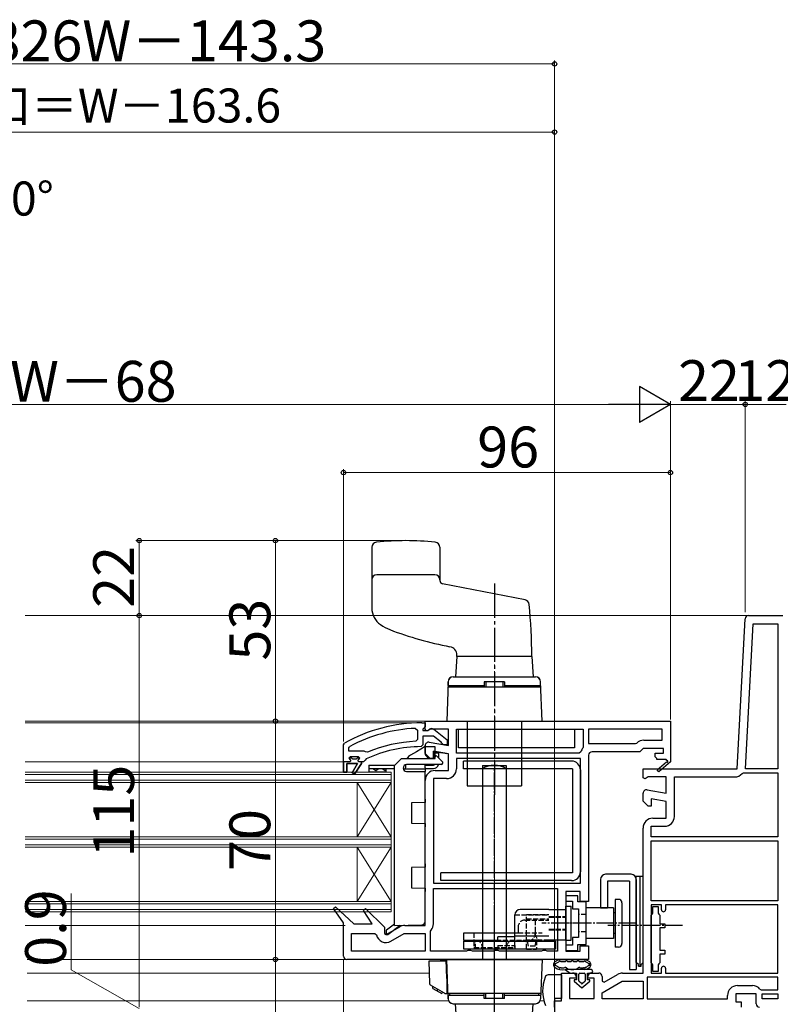
# Model space of a CAD drawing. Extents: x 0 to 1050, y 0 to 1583.
# Drawn here: x 575 to 799, y 226 to 515 of the extents above; entities that cross this region are included whole.
import ezdxf

# ---------------------------------------------------------------- set-up
doc = ezdxf.new("R2010")
doc.units = 0
doc.linetypes.add('YCENTER_1', pattern=[13, 10, -1, 1, -1])
doc.linetypes.add('YHIDDEN_1', pattern=[4, 3, -1])
for name, color, linetype, lineweight in [('YKK_11', 7, 'CONTINUOUS', 30), ('YKK_12', 2, 'CONTINUOUS', 13), ('YKK_13', 4, 'CONTINUOUS', 30), ('YKK_D', 6, 'CONTINUOUS', 13)]:
    doc.layers.add(name, color=color, linetype=linetype, lineweight=lineweight)
doc.styles.add('text-b', font='txt')

msp = doc.modelspace()

# ---------------------------------------------------------------- linework, layer by layer
at = {"layer": 'YKK_11', "linetype": 'ByBlock', "lineweight": -2, "ltscale": 0.5}
for p, q in [((786.14, 295), (788.45, 339.05)), ((789.45, 340), (799.5, 340)), ((788.54, 295), (790.78, 337.6)), ((790.78, 337.6), (798.1, 337.6)), ((798.1, 337.6), (798.1, 295)), ((691.68, 306.87), (692.2, 306.37)), ((693.5, 308.5), (694.5, 308.5)), ((694.07, 306.91), (693.8, 306.61)), ((693.8, 306.61), (693.8, 306.2)), ((694.5, 307.4), (694.07, 306.91)), ((694.5, 309), (766.5, 309)), ((694.5, 307.5), (694.5, 309)), ((694.5, 308.5), (694.5, 307.4)), ((694.5, 306.6), (694.5, 307.5)), ((694.8, 306.14), (694.5, 306.6)), ((695.95, 306.6), (695.27, 306.18)), ((701.3, 306.6), (695.95, 306.6)), ((697.02, 306.59), (701, 303.48)), ((701.3, 301.79), (701.3, 306.6)), ((703.7, 306.6), (740.9, 306.6)), ((703.7, 299.6), (703.7, 306.6)), ((740.9, 306.6), (740.9, 301.37)), ((764.1, 306.6), (742.5, 306.6)), ((742.5, 306.6), (742.5, 302.4)), ((764.1, 303.4), (764.1, 306.6)), ((766.5, 309), (766.5, 297.14)), ((692.2, 306.37), (692.2, 303.57)), ((693.8, 306.2), (695.2, 306.2)), ((696.96, 304.6), (693.8, 304.6)), ((693.8, 304.6), (693.8, 302)), ((695.27, 306.18), (694.8, 306.14)), ((695.2, 306.2), (695.6, 306.4)), ((699.21, 302.85), (696.96, 304.6)), ((670.5, 302.05), (670.76, 302.49)), ((670.5, 297), (670.5, 302.05)), ((672.1, 301.11), (672.36, 301.55)), ((672.1, 300.2), (672.1, 301.11)), ((692.2, 303.57), (691.72, 303.07)), ((693.8, 302), (693.31, 301.5)), ((694.5, 299.5), (694.5, 301.8)), ((695.68, 302.79), (701.3, 301.79)), ((699.4, 302.48), (699.21, 302.85)), ((699.9, 302), (699.4, 302.48)), ((701, 302), (699.9, 302)), ((701, 303.48), (701, 302)), ((740.9, 301.37), (740.8, 301.07)), ((742.5, 302.4), (756.3, 302.4)), ((756.3, 302.4), (756.66, 302.55)), ((758.5, 301), (757.5, 300)), ((764.5, 301), (758.5, 301)), ((758.71, 303.4), (764.1, 303.4)), ((764.5, 299.6), (764.5, 301)), ((676.61, 300.2), (672.1, 300.2)), ((672.1, 298.1), (672.6, 298.6)), ((672.91, 298.1), (672.1, 298.1)), ((672.6, 298.6), (674.8, 298.6)), ((673.21, 297.84), (672.91, 298.1)), ((674.5, 298.1), (674.2, 297.84)), ((675.3, 298.1), (674.5, 298.1)), ((674.8, 298.6), (675.3, 298.1)), ((677.01, 300.01), (676.61, 300.2)), ((677.19, 297.93), (676.9, 297.49)), ((677.6, 299.86), (677.01, 300.01)), ((696, 298), (694.5, 299.5)), ((696.9, 298), (696, 298)), ((696.9, 300.14), (699.49, 299.68)), ((701.3, 299.36), (696.9, 300.13)), ((696.9, 300.13), (696.9, 298)), ((697.49, 300.03), (696.9, 299.54)), ((701.3, 294.5), (701.3, 299.36)), ((739.76, 299.6), (703.7, 299.6)), ((740.1, 298), (703.7, 298)), ((703.7, 298), (703.7, 295)), ((740.24, 299.96), (739.76, 299.6)), ((740.1, 261.4), (740.1, 298)), ((742.5, 299), (742.5, 256)), ((757.5, 300), (743.5, 300)), ((762, 298.5), (762, 299.6)), ((762, 299.6), (764.5, 299.6)), ((762.5, 298), (762, 298.5)), ((762.5, 297.7), (762.5, 298)), ((670.5, 294), (670.5, 297)), ((674.6, 296.5), (671.5, 296.5)), ((671.5, 296.5), (671.5, 294)), ((673.04, 293.79), (674.6, 296.5)), ((674.2, 297.84), (673.21, 297.84)), ((675.8, 296.5), (673.72, 293.37)), ((676.4, 297), (675.8, 297)), ((675.8, 297), (675.8, 296.5)), ((676.9, 297.49), (676.4, 297)), ((758.5, 292.38), (758.5, 295)), ((758.5, 295), (786.14, 295)), ((765.25, 297.7), (762.5, 297.7)), ((762.64, 294.71), (765.36, 297.02)), ((766.58, 297), (763.16, 294.1)), ((765.43, 297.4), (765.25, 297.7)), ((766.5, 297.14), (766.58, 297)), ((798.1, 295), (788.54, 295)), ((671.5, 294), (670.5, 294)), ((673.72, 293.37), (673.04, 293.79)), ((700.8, 292.1), (696.9, 292.1)), ((696.9, 292.1), (696.9, 261.4)), ((697.4, 294.5), (701.3, 294.5)), ((759.08, 292.06), (758.5, 292.38)), ((759.94, 292.6), (759.08, 292.06)), ((765.3, 292.6), (759.94, 292.6)), ((763.16, 294.1), (762.64, 294.71)), ((765.3, 287.79), (765.3, 292.6)), ((767.7, 281), (767.7, 292.6)), ((767.7, 292.6), (785.37, 292.6)), ((787.58, 293.62), (787.96, 293.8)), ((787.96, 293.8), (798.1, 293.8)), ((798.1, 293.8), (798.1, 275)), ((694.5, 249), (694.5, 291.6)), ((758.5, 285.5), (758.5, 287.8)), ((759.67, 288.78), (765.3, 287.79)), ((760, 284), (758.5, 285.5)), ((760.9, 284), (760, 284)), ((765.3, 285.36), (760.9, 286.13)), ((760.9, 286.13), (760.9, 284)), ((765.3, 280.5), (765.3, 285.36)), ((760.9, 275), (760.9, 278.1)), ((760.9, 278.1), (764.8, 278.1)), ((761.4, 280.5), (765.3, 280.5)), ((758.5, 235), (758.5, 277.6)), ((798.1, 275), (760.9, 275)), ((760.9, 273.8), (798.1, 273.8)), ((760.9, 256.2), (760.9, 273.8)), ((798.1, 273.8), (798.1, 256.2)), ((696.9, 261.4), (740.1, 261.4)), ((696.9, 259.8), (733.4, 259.8)), ((696.9, 249.5), (696.9, 259.8)), ((733.4, 259.8), (733.4, 241.4)), ((740, 259), (735.8, 259)), ((735.8, 259), (735.8, 241.4)), ((740, 256), (740, 259)), ((742.5, 256), (740, 256)), ((798.1, 256.2), (760.9, 256.2)), ((763.9, 255), (760.9, 255)), ((760.9, 255), (760.9, 235)), ((761.4, 252.55), (761.4, 254.5)), ((761.4, 254.5), (762.9, 254.5)), ((762.9, 254.5), (762.9, 252.55)), ((763.9, 253.6), (763.9, 255)), ((798.1, 255), (765.1, 255)), ((765.1, 255), (765.1, 253.6)), ((798.1, 235), (798.1, 255)), ((667.55, 253.91), (668.14, 254.43)), ((670.5, 249.71), (667.55, 253.91)), ((668.14, 254.43), (673.5, 249.5)), ((676.35, 253.41), (676.95, 253.92)), ((678.97, 249.5), (676.35, 253.41)), ((676.95, 253.92), (682.5, 248.52)), ((760.9, 251.96), (761.15, 252.25)), ((760.9, 238.04), (760.9, 251.96)), ((761.15, 252.25), (761.4, 252.55)), ((762.9, 252.55), (763.15, 252.25)), ((763.15, 252.25), (763.4, 251.96)), ((763.4, 251.96), (763.4, 249.5)), ((670.5, 240), (670.5, 249.71)), ((673.5, 249.5), (678.97, 249.5)), ((688.48, 249), (694.5, 249)), ((763.4, 249.5), (764.9, 249.5)), ((764.9, 249.5), (764.9, 248.3)), ((672.9, 241.4), (672.9, 246.6)), ((672.9, 246.6), (679.69, 246.6)), ((679.69, 246.6), (680.18, 246.21)), ((682.5, 248.52), (682.5, 246.66)), ((682.5, 246.66), (683.07, 246.33)), ((683.07, 246.33), (687.03, 248.61)), ((684.45, 244.36), (688.34, 246.6)), ((688.34, 246.6), (694.5, 246.6)), ((694.5, 246.6), (694.5, 241.4)), ((696.1, 247.31), (696.22, 247.63)), ((696.1, 241.4), (696.1, 247.31)), ((764.9, 248.3), (763.4, 248.3)), ((763.4, 248.3), (763.4, 241.7)), ((740, 241.4), (740, 243)), ((740, 243), (742.5, 243)), ((742.5, 243), (742.5, 239)), ((694.5, 241.4), (672.9, 241.4)), ((706.64, 241.4), (696.1, 241.4)), ((707.07, 241.65), (706.64, 241.4)), ((707.94, 241.65), (707.07, 241.65)), ((708.37, 241.4), (707.94, 241.65)), ((714.64, 241.4), (708.37, 241.4)), ((715.07, 241.65), (714.64, 241.4)), ((715.94, 241.65), (715.07, 241.65)), ((716.37, 241.4), (715.94, 241.65)), ((728.64, 241.4), (716.37, 241.4)), ((729.07, 241.65), (728.64, 241.4)), ((729.94, 241.65), (729.07, 241.65)), ((730.37, 241.4), (729.94, 241.65)), ((733.4, 241.4), (730.37, 241.4)), ((735.8, 241.4), (740, 241.4)), ((763.4, 241.7), (764.9, 241.7)), ((764.9, 240.5), (763.4, 240.5)), ((763.4, 240.5), (763.4, 238.04)), ((764.9, 241.7), (764.9, 240.5)), ((742.5, 239), (671.5, 239)), ((761.15, 237.75), (760.9, 238.04)), ((761.4, 237.45), (761.15, 237.75)), ((761.4, 235.5), (761.4, 237.45)), ((763.15, 237.75), (762.9, 237.45)), ((762.9, 237.45), (762.9, 235.5)), ((763.4, 238.04), (763.15, 237.75)), ((734.5, 226.8), (734.5, 235)), ((734.5, 235), (737.8, 235)), ((743.3, 235), (745.5, 235)), ((747.07, 232.33), (751.02, 234.61)), ((752.47, 235), (758.5, 235)), ((760.9, 235), (763.9, 235)), ((762.9, 235.5), (761.4, 235.5)), ((763.9, 235), (763.9, 236.4)), ((765.1, 236.4), (765.1, 235)), ((765.1, 235), (798.1, 235)), ((738.8, 233.5), (736.9, 233.5)), ((736.9, 233.5), (736.9, 227.5)), ((738.8, 234), (738.8, 233.5)), ((742.3, 233.5), (742.3, 234)), ((744.1, 233.5), (742.3, 233.5)), ((744.1, 227.5), (744.1, 233.5)), ((746.5, 234), (746.5, 232.65)), ((746.5, 232.65), (747.07, 232.33)), ((746.5, 229.23), (752.34, 232.6)), ((752.34, 232.6), (758.5, 232.6)), ((758.5, 232.6), (758.5, 227.4)), ((798.1, 233.8), (759.7, 233.8)), ((759.7, 233.8), (759.7, 227.4)), ((798.1, 230.1), (798.1, 233.8)), ((746.5, 227.4), (746.5, 229.23)), ((791.7, 228.9), (785.7, 228.9)), ((785.7, 228.9), (785.7, 226.5)), ((786.2, 231.3), (790.6, 231.3)), ((791.7, 226), (791.7, 228.9)), ((792.81, 230.28), (793.19, 230.1)), ((793.19, 230.1), (798.1, 230.1)), ((793.5, 228.9), (798.1, 228.9)), ((793.5, 227.4), (793.5, 228.9)), ((798.1, 228.9), (798.1, 227.4)), ((732.5, 225), (732.5, 226.8)), ((732.5, 226.8), (734.5, 226.8)), ((736.9, 227.5), (744.1, 227.5)), ((758.5, 227.4), (746.5, 227.4)), ((759.7, 227.4), (783.3, 227.4)), ((783.3, 227.4), (783.3, 228.4)), ((785.7, 226.5), (787.3, 226.5)), ((787.3, 226.5), (787.3, 225)), ((798.1, 227.4), (793.5, 227.4))]:
    msp.add_line(p, q, dxfattribs=at)
at = {"layer": 'YKK_11'}
for p, q in [((694.5, 301.8), (694.5, 299.21)), ((696.9, 298), (696.9, 300.14)), ((700.89, 299.43), (697.49, 300.03))]:
    msp.add_line(p, q, dxfattribs=at)
at = {"layer": 'YKK_11', "linetype": 'ByBlock', "lineweight": 30, "ltscale": 0.5}
for p, q in [((672.91, 298.1), (672.1, 298.1)), ((672.1, 298.1), (672.48, 297.6)), ((673.21, 297.84), (672.91, 298.1)), ((674.5, 298.1), (674.2, 297.84)), ((675.3, 298.1), (674.5, 298.1)), ((674.93, 297.6), (675.3, 298.08)), ((675.3, 298.08), (675.3, 298.1)), ((670.5, 297), (670.5, 294)), ((672.4, 297), (670.5, 297)), ((671.5, 294), (671.5, 296.5)), ((671.5, 296.5), (674.6, 296.5)), ((672.7, 297.3), (672.4, 297)), ((672.48, 297.6), (672.7, 297.3)), ((674.6, 296.5), (673.04, 293.79)), ((674.2, 297.84), (673.21, 297.84)), ((673.72, 293.37), (675.8, 296.5)), ((674.7, 297.3), (674.93, 297.6)), ((675, 297), (674.7, 297.3)), ((675.8, 297), (675, 297)), ((675.8, 296.5), (675.8, 297)), ((670.5, 294), (671.5, 294)), ((673.04, 293.79), (673.72, 293.37))]:
    msp.add_line(p, q, dxfattribs=at)
at = {"layer": 'YKK_11', "ltscale": 0.5}
for p, q in [((694.5, 299.21), (694.65, 298.86)), ((694.65, 298.86), (695.5, 298)), ((695.5, 298), (696.9, 298))]:
    msp.add_line(p, q, dxfattribs=at)
at = {"layer": 'YKK_11', "linetype": 'ByBlock', "lineweight": -2, "ltscale": 0.5}
for centre, radius, start, end in [((789.45, 339), 1, 90, 177), ((693.5, 262.5), 46, 90, 119.6372), ((693.5, 262.5), 44.4, 92.3499, 118.4298), ((696.4, 305.8), 1, 51.9133, 143.1301), ((693.5, 262.5), 39, 90.2901, 114.7198), ((693.5, 262.5), 40.6, 92.5101, 113.062), ((695.5, 301.8), 1, 80, 180), ((743.5, 299), 3.4, 142.6299, 163.6173), ((758.71, 300.5), 2.9, 90, 135.0991), ((743.5, 299), 1, 90, 180), ((700.8, 295), 2.9, 270, 360), ((765.55, 297.18), 0.25, 220.357, 120), ((697.4, 291.6), 2.9, 90, 180), ((785.37, 295.5), 2.9, 270, 319.6798), ((759.5, 287.8), 1, 80, 180), ((764.8, 281), 2.9, 270, 360), ((761.4, 277.6), 2.9, 90, 180), ((764.5, 253.6), 0.6, 180, 0), ((688.48, 246.1), 2.9, 90, 120), ((694, 249.5), 2.9, 319.8808, 0), ((683, 246.87), 2.9, 193.0206, 300), ((671.5, 240), 1, 180, 270), ((737.8, 234), 1, 0, 90), ((743.3, 234), 1, 90, 180), ((745.5, 234), 1, 0, 90), ((752.47, 232.1), 2.9, 90, 120), ((764.5, 236.4), 0.6, 360, 180), ((786.2, 228.4), 2.9, 90, 180), ((790.6, 228.4), 2.9, 40.361, 90), ((792.7, 226), 1, 180, 270)]:
    msp.add_arc(centre, radius, start, end, dxfattribs=at)
at = {"layer": 'YKK_12'}
for p, q in [((679.24, 340), (577, 340)), ((789.45, 340), (725.32, 340)), ((577, 309), (697.35, 309)), ((577, 308.5), (693.5, 308.5)), ((577, 297), (670.5, 297)), ((674.5, 275), (674.5, 291)), ((684.5, 275), (674.5, 291)), ((684.5, 291), (674.5, 275)), ((674.5, 256), (674.5, 272)), ((684.5, 256), (674.5, 272)), ((684.5, 272), (674.5, 256)), ((577, 249), (671, 249)), ((577.57, 239), (697.35, 239)), ((695.65, 235), (577.57, 235)), ((701.41, 226.8), (577.57, 226.8)), ((729.38, 226.8), (728.2, 226.8))]:
    msp.add_line(p, q, dxfattribs=at)
at = {"layer": 'YKK_12', "linetype": 'YCENTER_1'}
for p, q in [((714.81, 209.63), (714.81, 332.45)), ((714.81, 310.31), (714.81, 298.16))]:
    msp.add_line(p, q, dxfattribs=at)
at = {"layer": 'YKK_12', "ltscale": 0.5}
for p, q in [((684.5, 294), (577, 294)), ((684.5, 293.3), (577, 293.3)), ((684.5, 272), (684.5, 294)), ((684.5, 253), (684.5, 294)), ((684.5, 291.7), (577, 291.7)), ((684.5, 291), (577, 291)), ((684.5, 275), (577, 275)), ((684.5, 274.3), (577, 274.3)), ((684.5, 272.7), (577, 272.7)), ((684.5, 272), (577, 272)), ((684.5, 256), (577, 256)), ((684.5, 255.3), (577, 255.3)), ((684.5, 253.7), (577, 253.7)), ((684.5, 253), (577, 253))]:
    msp.add_line(p, q, dxfattribs=at)
at = {"layer": 'YKK_13', "ltscale": 0.5}
for p, q in [((678.81, 360.04), (678.81, 342.25)), ((698.81, 360.04), (698.81, 350.32)), ((697.31, 352), (680.31, 352)), ((723.82, 344.61), (699.61, 349.34)), ((703.81, 328), (703.39, 322)), ((703.81, 328), (703.81, 328.4)), ((725.81, 328), (703.81, 328)), ((725.81, 328), (703.81, 328)), ((725.81, 328), (726.22, 322)), ((702.71, 322), (726.9, 322)), ((702.74, 322), (726.87, 322)), ((701.21, 320.55), (700.81, 309)), ((728.46, 319), (701.15, 319)), ((701.21, 319.5), (701.24, 320.55)), ((701.21, 319.5), (711.81, 319.5)), ((701.71, 319.5), (701.71, 319)), ((711.81, 319), (701.71, 319)), ((717.81, 320.5), (711.81, 320.5)), ((711.81, 320.5), (711.81, 319)), ((711.81, 320), (711.81, 319)), ((712.31, 320.5), (712.31, 319)), ((717.31, 320.5), (717.31, 319)), ((717.81, 320.5), (717.81, 319)), ((717.81, 320), (717.81, 319)), ((717.81, 319.5), (728.41, 319.5)), ((727.91, 319), (717.81, 319)), ((727.91, 319.5), (727.91, 319)), ((728.41, 319.5), (728.37, 320.55)), ((728.81, 309), (728.4, 320.55)), ((700.81, 309), (728.81, 309)), ((706.81, 309), (706.81, 290)), ((722.81, 309), (722.81, 290)), ((706.81, 290), (722.81, 290)), ((755, 264), (747.5, 264)), ((746, 262.5), (746, 254.1)), ((754.5, 262), (748, 262)), ((748, 262), (748, 254.1)), ((754.5, 262), (754.5, 236)), ((756.5, 262.5), (756.5, 236)), ((735.81, 244.65), (735.81, 254.65)), ((735.81, 254.65), (737.41, 254.65)), ((737.41, 244.65), (737.41, 254.65)), ((750.3, 256.65), (750.3, 242.65)), ((750.3, 256.65), (750.3, 242.65)), ((751.3, 256.65), (750.3, 256.65)), ((752.3, 255.65), (752.3, 243.65)), ((720.81, 244.35), (720.81, 252.05)), ((730.81, 253.65), (722.41, 253.65)), ((730.81, 253.65), (735.81, 253.65)), ((749.8, 254.15), (741.8, 254.15)), ((748, 254.1), (746, 254.1)), ((749.8, 254.15), (749.8, 245.15)), ((750.3, 252.65), (749.8, 252.65)), ((705.81, 246.85), (720.81, 246.85)), ((705.81, 244.55), (705.81, 246.85)), ((720.81, 245.95), (730.81, 245.95)), ((750.3, 246.65), (749.8, 246.65)), ((715.81, 244.55), (705.81, 244.55)), ((705.81, 242.05), (705.81, 244.35)), ((705.81, 244.35), (732.81, 244.35)), ((708.81, 244.55), (708.81, 244.35)), ((720.81, 245.65), (715.81, 245.65)), ((715.81, 244.35), (715.81, 245.65)), ((720.81, 244.35), (720.81, 245.65)), ((720.81, 244.35), (720.81, 244.55)), ((730.81, 244.35), (720.81, 244.35)), ((730.81, 244.35), (720.81, 244.35)), ((735.81, 244.65), (730.81, 244.65)), ((732.81, 244.35), (732.81, 242.05)), ((735.78, 244.65), (737.38, 244.65)), ((749.8, 245.15), (741.8, 245.15)), ((732.81, 242.05), (705.81, 242.05)), ((751.3, 242.65), (750.3, 242.65)), ((754.5, 236), (756.5, 236))]:
    msp.add_line(p, q, dxfattribs=at)
at = {"layer": 'YKK_13', "linetype": 'YCENTER_1'}
msp.add_line((714.81, 349.37), (714.81, 287), dxfattribs=at)
at = {"layer": 'YKK_13'}
for p, q in [((704.31, 301.1), (704.31, 306.6)), ((704.31, 306.6), (738.31, 306.6)), ((738.31, 306.6), (738.31, 301.1)), ((694.5, 301.5), (691.9, 300)), ((694.5, 301.5), (697.3, 301.5)), ((697.3, 301.5), (697.3, 298)), ((738.31, 301.1), (704.31, 301.1)), ((687.5, 298), (685.5, 296)), ((687.5, 298), (697.4, 298)), ((691.9, 300), (690.2, 299.02)), ((697.4, 298), (697.4, 298.5)), ((697.91, 298.71), (699.51, 297.16)), ((698.4, 299.56), (698.4, 298.24)), ((677.9, 296.06), (685.5, 296.06)), ((677.9, 296.06), (677.9, 295.06)), ((677.9, 295.06), (685.5, 295.06)), ((677.9, 295.06), (677.9, 294.06)), ((682.9, 295.06), (682.9, 294.06)), ((685.5, 249), (685.5, 296)), ((688, 295.21), (688, 295.2)), ((688.02, 295), (694.5, 295)), ((688.7, 296.17), (688.7, 295.3)), ((688.7, 295), (688.7, 295.3)), ((699.17, 296.3), (688.99, 296.21)), ((694.5, 295.3), (694.5, 296.26)), ((694.5, 296.06), (696.9, 296.06)), ((694.5, 295.3), (694.5, 295)), ((694.5, 295.06), (696.9, 295.06)), ((694.5, 295), (694.5, 294.7)), ((711.31, 296), (711.31, 239)), ((711.31, 296), (718.31, 296)), ((718.31, 296), (718.31, 239)), ((677.9, 294.06), (682.9, 294.06)), ((677.9, 294.06), (682.9, 294.06)), ((688.99, 294.2), (694.5, 294.15)), ((694.5, 294.7), (694.5, 294.15)), ((694.5, 286.06), (694.5, 294.15)), ((737.8, 294.95), (705.7, 294.95)), ((694.5, 285.06), (690.5, 285.03)), ((690.5, 285.03), (690.5, 278.98)), ((694.5, 286.06), (694.5, 285.06)), ((690.5, 278.98), (694.5, 278.95)), ((694.5, 278.95), (694.5, 277.95)), ((694.5, 267.06), (694.5, 277.95)), ((694.5, 266.06), (690.5, 266.03)), ((694.5, 267.06), (694.5, 266.06)), ((690.5, 266.03), (690.5, 259.98)), ((737.8, 264.45), (699.1, 264.45)), ((756.5, 238.1), (756.5, 263.5)), ((756.5, 263.5), (757.5, 263.5)), ((757.5, 263.5), (758.5, 263.5)), ((757.5, 263.5), (757.5, 237)), ((757.5, 263.5), (757.5, 237)), ((757.5, 263.5), (757.5, 237)), ((758.5, 238.1), (758.5, 263.5)), ((690.5, 259.98), (694.5, 259.95)), ((694.5, 259.95), (694.5, 258.95)), ((694.5, 250.14), (694.5, 258.95)), ((714.81, 198.63), (714.81, 254)), ((685.5, 249.32), (683.13, 247.58)), ((683.48, 246.35), (687.15, 249.03)), ((685.5, 249), (693.52, 249.14)), ((683, 247.34), (683, 246.6)), ((695.53, 238.5), (695.76, 231.9)), ((700.63, 238.5), (695.53, 238.5)), ((699.01, 238.9), (699.01, 238.5)), ((699.01, 238.9), (700.61, 238.9)), ((700.81, 233.41), (700.61, 238.9)), ((700.81, 239), (728.81, 239)), ((701.21, 227.45), (700.81, 239)), ((711.31, 239), (718.31, 239)), ((728.81, 239), (728.4, 227.45)), ((734.21, 239), (741.19, 239)), ((734.49, 238.4), (735.49, 238.4)), ((736.55, 238.4), (737.17, 238.4)), ((738.23, 238.4), (738.85, 238.4)), ((739.91, 238.4), (740.91, 238.4)), ((757.1, 237.5), (756.5, 238.1)), ((757.1, 237), (757.1, 237.5)), ((757.9, 237.5), (758.5, 238.1)), ((757.9, 237), (757.9, 237.5)), ((734.5, 234.5), (730.65, 234.47)), ((734.5, 234.5), (734.5, 227.57)), ((743.2, 236), (735.65, 236)), ((735.65, 236), (737.1, 235)), ((737.1, 235), (738.9, 235)), ((738.9, 235), (738.9, 233)), ((739.6, 232.7), (739.6, 234.7)), ((739.9, 235), (741.2, 235)), ((741.5, 234.7), (741.5, 232.7)), ((742.2, 235), (743.2, 235)), ((742.2, 233), (742.2, 235)), ((757.1, 237), (757.9, 237)), ((700.19, 229.07), (696.01, 231.48)), ((700.81, 233.4), (700.81, 229)), ((701, 233.4), (700.81, 233.4)), ((738.27, 232.64), (740.55, 230.7)), ((738.9, 233), (738.4, 233)), ((740.36, 231.92), (739.71, 232.47)), ((740.55, 230.7), (742.83, 232.64)), ((741.39, 232.47), (740.74, 231.92)), ((742.7, 233), (742.2, 233)), ((696.75, 230.48), (696.75, 231.05)), ((696.75, 230.48), (699.35, 228.98)), ((698.05, 229.73), (698.17, 230.23)), ((699.35, 228.98), (699.6, 229.41)), ((700.44, 229), (700.51, 229)), ((700.51, 229), (700.81, 229)), ((728.46, 229), (701.15, 229)), ((701.21, 228.5), (701.24, 227.45)), ((701.21, 228.5), (711.81, 228.5)), ((701.71, 228.5), (701.71, 229)), ((711.81, 229), (701.71, 229)), ((711.81, 228), (711.81, 229)), ((711.81, 227.5), (711.81, 229)), ((712.31, 227.5), (712.31, 229)), ((717.31, 227.5), (717.31, 229)), ((717.81, 228), (717.81, 229)), ((717.81, 227.5), (717.81, 229)), ((727.91, 229), (717.81, 229)), ((717.81, 228.5), (728.41, 228.5)), ((727.91, 228.5), (727.91, 229)), ((728.41, 228.5), (728.37, 227.45)), ((702.71, 226), (726.9, 226)), ((702.74, 226), (726.87, 226)), ((703.81, 220), (703.39, 226)), ((717.81, 227.5), (711.81, 227.5)), ((725.81, 220), (726.22, 226)), ((734.5, 227.57), (732.5, 227.53)), ((732.5, 227.53), (732.5, 213.6))]:
    msp.add_line(p, q, dxfattribs=at)
at = {"layer": 'YKK_13', "linetype": 'YHIDDEN_1'}
msp.add_line((698.4, 299.56), (697.3, 299.56), dxfattribs=at)
at = {"layer": 'YKK_13', "linetype": 'Continuous'}
for p, q in [((677.95, 295.06), (677.95, 294.84)), ((679.32, 295.06), (679.32, 294.84)), ((680.7, 295.06), (680.7, 294.84)), ((682.07, 295.06), (682.07, 294.84)), ((677.95, 294.84), (677.9, 294.82)), ((680.01, 294.44), (679.32, 294.84)), ((680.7, 294.84), (680.01, 294.44)), ((682.76, 294.44), (682.07, 294.84)), ((682.9, 294.53), (682.76, 294.44))]:
    msp.add_line(p, q, dxfattribs=at)
at = {"layer": 'YKK_13', "linetype": 'ByBlock', "lineweight": -2}
for p in [(737.5, 297.25), (705.7, 295.65), (705.7, 294.95)]:
    msp.add_line(p, (705.7, 297.25), dxfattribs=at)
at = {"layer": 'YKK_13', "linetype": 'YCENTER_1', "ltscale": 0.5}
for p, q in [((714.81, 236.92), (714.81, 294.93)), ((743, 249.65), (728.72, 249.65)), ((756.31, 249.65), (734.31, 249.65)), ((770.11, 249), (748.11, 249))]:
    msp.add_line(p, q, dxfattribs=at)
at = {"layer": 'YKK_13', "linetype": 'ByBlock', "lineweight": -2, "ltscale": 0.5}
for p, q in [((737.8, 294.95), (737.8, 264.45)), ((740.1, 294.65), (740.1, 264.75)), ((699.1, 262.15), (699.1, 264.45)), ((737.5, 262.15), (699.1, 262.15)), ((739.3, 257.65), (735.8, 257.65)), ((735.8, 257.65), (735.8, 256.15)), ((739.3, 255.9), (739.3, 257.65)), ((735.8, 256.15), (737.8, 256.15)), ((737.8, 256.15), (737.8, 253.9)), ((741.8, 255.9), (739.3, 255.9)), ((741.8, 243.4), (741.8, 255.9)), ((737.8, 253.9), (739.5, 253.9)), ((739.5, 253.9), (739.5, 245.4)), ((737.8, 243.15), (735.8, 243.15)), ((735.8, 243.15), (735.8, 241.65)), ((739.5, 245.4), (737.8, 245.4)), ((737.8, 245.4), (737.8, 243.15)), ((739.3, 241.65), (739.3, 243.4)), ((739.3, 243.4), (741.8, 243.4)), ((735.8, 241.65), (739.3, 241.65))]:
    msp.add_line(p, q, dxfattribs=at)
at = {"layer": 'YKK_13', "linetype": 'YHIDDEN_1', "ltscale": 0.5}
for p, q in [((720.81, 252.05), (730.81, 252.05)), ((724.21, 252.15), (730.81, 252.15)), ((724.21, 242.05), (724.21, 252.15)), ((730.81, 251.65), (735.81, 251.65)), ((741.8, 252.15), (739.5, 252.15)), ((723.81, 250.55), (730.81, 250.55)), ((724.21, 250.95), (730.81, 250.95)), ((726.81, 250.55), (726.81, 246.55)), ((730.81, 251.4), (735.81, 251.4)), ((708.81, 246.85), (708.81, 244.55)), ((720.81, 244.55), (720.81, 246.85)), ((720.81, 246.85), (721.81, 246.85)), ((721.81, 248.55), (721.81, 246.85)), ((721.81, 246.85), (728.81, 246.85)), ((730.81, 247.9), (735.81, 247.9)), ((730.81, 247.65), (735.81, 247.65)), ((741.78, 247.15), (739.48, 247.15)), ((708.81, 244.35), (708.81, 242.55)), ((709.31, 242.05), (709.31, 244.35)), ((728.81, 244.55), (715.81, 244.55)), ((715.81, 243.05), (715.81, 242.05)), ((715.81, 243.05), (720.81, 243.05)), ((720.81, 242.55), (720.81, 244.35)), ((720.81, 243.05), (720.81, 242.05)), ((727.21, 244.65), (724.21, 244.65)), ((724.81, 242.85), (724.56, 244.35)), ((726.81, 242.85), (727.06, 244.35)), ((727.21, 244.65), (727.21, 242.05)), ((730.81, 244.65), (727.21, 244.65)), ((708.81, 242.55), (720.81, 242.55)), ((724.21, 242.05), (727.21, 242.05)), ((726.81, 242.85), (724.81, 242.85))]:
    msp.add_line(p, q, dxfattribs=at)
at = {"layer": 'YKK_13', "ltscale": 0.5}
for centre, radius, start, end in [((680.31, 360.04), 1.5, 96.2162, 180), ((688.81, 282), 80, 83.7838, 96.2162), ((697.31, 360.04), 1.5, 0, 83.7838), ((680.31, 350.5), 1.5, 90, 180), ((697.31, 350.5), 1.5, 0, 90), ((699.81, 350.32), 1, 180, 258.9454), ((723.53, 343.14), 1.5, 5.852, 78.9454), ((684.81, 342.25), 6, 180, 235.1501), ((575.81, 328), 150, 0, 5.852), ((688.81, 348), 13, 235.1501, 248.8756), ((720.16, 429.15), 100, 248.8756, 259.4004), ((701.31, 328.4), 2.5, 0, 79.4004), ((702.71, 320.5), 1.5, 90, 178), ((702.74, 320.5), 1.5, 90, 178), ((726.87, 320.5), 1.5, 2, 90), ((726.9, 320.5), 1.5, 2, 90), ((747.5, 262.5), 1.5, 90, 180), ((755, 262.5), 1.5, 0, 90), ((751.3, 255.65), 1, 0, 90), ((722.41, 252.05), 1.6, 90, 180), ((751.3, 243.65), 1, 270, 0)]:
    msp.add_arc(centre, radius, start, end, dxfattribs=at)
at = {"layer": 'YKK_13'}
for centre, radius, start, end in [((691.7, 296.42), 3, 120, 148.2042), ((697.7, 298.5), 0.3, 45.9392, 180), ((689, 295.21), 1, 90.5, 180), ((689, 295.2), 1, 180, 269.5), ((696.9, 296.56), 1.5, 270, 349.8391), ((696.9, 296.56), 0.5, 270, 326.79), ((699.17, 296.8), 0.5, 270.5, 45.9392), ((714.81, 289.38), 6.63, 58.1092, 121.8908), ((693.5, 250.14), 1, 271, 0), ((683.3, 247.34), 0.3, 126.1457, 180), ((683.3, 246.6), 0.3, 180, 306.1457), ((733.2, 237.5), 1, 127.3828, 232.6172), ((732.7, 237.5), 0.2, 89.6139, 270.3861), ((734.9, 235.28), 3.8, 102.4399, 127.3828), ((732.7, 238), 0.3, 269.6139, 308.8737), ((732.7, 237), 0.3, 51.1263, 90.3861), ((734.9, 235.28), 3.2, 112.8033, 128.8737), ((734.9, 239.72), 3.2, 231.1263, 247.1967), ((733.54, 238.5), 0.3, 292.8033, 342.584), ((734.02, 238.35), 0.2, 54.106, 162.584), ((734.21, 238.4), 0.6, 90, 102.4399), ((734.49, 239), 0.6, 234.106, 270), ((735.49, 239), 0.6, 270, 311.4096), ((736.02, 238.4), 0.2, 48.5904, 131.4096), ((736.55, 239), 0.6, 228.5904, 270), ((737.17, 239), 0.6, 270, 311.4096), ((737.7, 238.4), 0.2, 48.5904, 131.4096), ((738.23, 239), 0.6, 228.5904, 270), ((738.85, 239), 0.6, 270, 311.4096), ((739.38, 238.4), 0.2, 48.5904, 131.4096), ((739.91, 239), 0.6, 228.5904, 270), ((740.91, 239), 0.6, 270, 305.894), ((741.19, 238.4), 0.6, 77.5601, 90), ((741.38, 238.35), 0.2, 17.4159, 125.894), ((740.5, 235.28), 3.8, 52.6172, 77.5601), ((741.86, 238.5), 0.3, 197.4159, 247.1967), ((740.5, 235.28), 3.2, 51.1263, 67.1967), ((740.5, 239.72), 3.2, 292.8033, 308.8737), ((742.7, 238), 0.3, 231.1263, 270.3861), ((742.7, 237), 0.3, 89.6139, 128.8737), ((742.7, 237.5), 0.2, 269.6139, 90.3861), ((742.2, 237.5), 1, 307.3828, 52.6172), ((701.18, 237), 0.5, 182, 234.4737), ((730.66, 233.47), 1, 90.5, 159.8356), ((734.9, 239.72), 3.8, 232.6172, 281.4121), ((733.54, 236.5), 0.3, 17.416, 67.1967), ((734.02, 236.65), 0.2, 197.416, 310.6819), ((734.35, 236.27), 0.3, 80.9012, 130.6819), ((734.9, 239.72), 3.2, 260.9012, 281.4121), ((735.65, 236), 0.6, 57.3631, 101.4121), ((737.7, 239.2), 3.2, 237.3631, 302.6369), ((739.75, 236), 0.6, 78.5879, 122.6369), ((739.9, 234.7), 0.3, 90, 180), ((740.5, 239.72), 3.2, 258.5879, 279.0988), ((741.05, 236.27), 0.3, 49.3181, 99.0988), ((741.2, 234.7), 0.3, 0, 90), ((740.5, 239.72), 3.8, 281.4121, 307.3828), ((741.38, 236.65), 0.2, 229.3181, 342.5841), ((741.86, 236.5), 0.3, 112.8033, 162.5841), ((743.2, 235.5), 0.5, 270.1146, 89.8854), ((743.2, 235.5), 0.5, 270, 270.1147), ((696.26, 231.91), 0.5, 182, 240), ((740.78, 229.75), 11.78, 159.8356, 201.1267), ((738.4, 232.8), 0.202, 90, 229.5362), ((739.9, 232.7), 0.3, 180, 229.5362), ((740.55, 232.15), 0.3, 229.5362, 310.4638), ((741.2, 232.7), 0.3, 310.4638, 0), ((742.7, 232.8), 0.202, 310.4638, 90), ((700.44, 229.5), 0.5, 240, 270), ((702.71, 227.5), 1.5, 182, 270), ((702.74, 227.5), 1.5, 182, 270), ((726.87, 227.5), 1.5, 270, 358), ((726.9, 227.5), 1.5, 270, 358)]:
    msp.add_arc(centre, radius, start, end, dxfattribs=at)
at = {"layer": 'YKK_13', "linetype": 'ByBlock', "lineweight": -2}
msp.add_arc((737.5, 294.65), 2.6, 0, 90, dxfattribs=at)
at = {"layer": 'YKK_13', "linetype": 'ByBlock', "lineweight": -2, "ltscale": 0.5}
msp.add_arc((737.5, 264.75), 2.6, 270, 0, dxfattribs=at)
at = {"layer": 'YKK_13', "linetype": 'YHIDDEN_1', "ltscale": 0.5}
for centre, radius, start, end in [((723.81, 248.55), 2, 90, 180), ((724.81, 246.55), 2, 270, 0), ((728.81, 246.55), 2, 180, 270), ((708.82, 242.34), 2.5, 353.3928, 53.6043), ((720.79, 242.34), 2.5, 126.3957, 186.6072)]:
    msp.add_arc(centre, radius, start, end, dxfattribs=at)
at = {"layer": 'YKK_D'}
for p, q in [((480.34, 502), (732.5, 502)), ((732.5, 227.36), (732.5, 503)), ((732.5, 227.3), (732.5, 483)), ((732.5, 482), (446.14, 482)), ((756, 402), (395, 402)), ((766.5, 309.5), (766.5, 403)), ((766.5, 309.5), (766.5, 403)), ((766.5, 402), (788.5, 402)), ((788.5, 341), (788.5, 403)), ((788.5, 341), (788.5, 403)), ((800.5, 402), (788.5, 402)), ((670.5, 303.05), (670.5, 383)), ((766.5, 382), (670.5, 382)), ((766.5, 309.5), (766.5, 383)), ((687.81, 362), (609.5, 362)), ((610.5, 340), (610.5, 362)), ((687.81, 362), (649.5, 362)), ((650.5, 309), (650.5, 362)), ((788.41, 340), (609.5, 340)), ((788.41, 340), (609.5, 340)), ((610.5, 225), (610.5, 340)), ((694, 309), (649.5, 309)), ((694, 309), (649.5, 309)), ((650.5, 309), (650.5, 239)), ((590.5, 235.96), (590.5, 258.4)), ((670.5, 239), (649.5, 239)), ((670.5, 239), (649.5, 239)), ((650.5, 239), (650.5, 186)), ((670.5, 239), (670.5, 81)), ((610.5, 224.55), (590.5, 235.96)), ((610.5, 225), (610.5, 227.55))]:
    msp.add_line(p, q, dxfattribs=at)
at = {"layer": 'YKK_D', "lineweight": -2}
for p, q in [((766.5, 402), (757.41, 407.25)), ((757.41, 407.25), (757.41, 396.75)), ((766.5, 402), (748.32, 402)), ((766.5, 402), (757.41, 396.75))]:
    msp.add_line(p, q, dxfattribs=at)
at = {"layer": 'YKK_D', "linetype": 'ByBlock', "lineweight": -2}
for centre, radius in [((732.5, 502), 0.637), ((732.5, 482), 0.637), ((788.5, 402), 0.637), ((788.5, 402), 0.637), ((670.5, 382), 0.637), ((766.5, 382), 0.637), ((610.5, 362), 0.638), ((650.5, 362), 0.638), ((610.5, 340), 0.637), ((610.5, 340), 0.638), ((650.5, 309), 0.637), ((650.5, 309), 0.638), ((650.5, 239), 0.637), ((650.5, 239), 0.638)]:
    msp.add_circle(centre, radius, dxfattribs=at)

# ---------------------------------------------------------------- texts
at = {"layer": 'YKK_D', "style": 'text-b'}
for s, height, p in [('0.826W－143.3', 12, (552.9, 502.8)), ('有効開口＝W－163.6', 10, (524.26, 484.8)), ('DW＝W－68', 12, (530.54, 402.8)), ('96', 12, (709.78, 383.5))]:
    msp.add_text(s, height=height, dxfattribs=at).set_placement(p)
for s, height, rotation, p in [('障子開き角度80°', 10, 0.0057, (483.39, 457.47)), ('22', 12, 0, (768.77, 403)), ('12', 12, 360, (785.3, 403)), ('22', 12, 90, (609, 342.27)), ('53', 12, 90, (649, 326.77)), ('115', 12, 90, (609, 268.93)), ('70', 12, 90, (649, 265)), ('0.9', 12, 90, (589, 236.85))]:
    msp.add_text(s, height=height, rotation=rotation, dxfattribs=at).set_placement(p)

doc.saveas('drawing.dxf')
